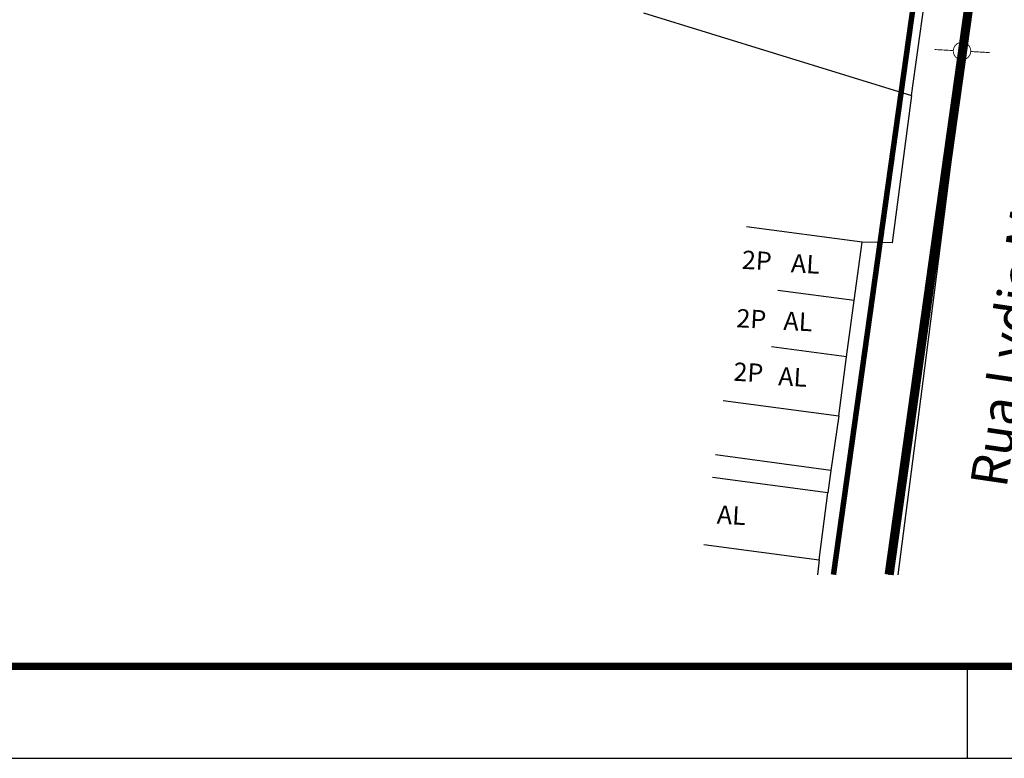
# Model space of a CAD drawing. Extents: x 188660 to 189080, y 1678194 to 1678491.
# Drawn here: x 188713 to 188767, y 1678194 to 1678234 of the extents above; entities that cross this region are included whole.
import ezdxf

# ---------------------------------------------------------------- set-up
doc = ezdxf.new("R2010")
doc.units = 0
doc.header["$MEASUREMENT"] = 0
doc.layers.get('0').update_dxf_attribs({"linetype": 'CONTINUOUS'})
for name, color, linetype in [('A_FORMATO', 7, 'CONTINUOUS'), ('BALT-ANT-PASSEIO', 7, 'CONTINUOUS'), ('BALT-ANT-PROJETO', 7, 'CONTINUOUS'), ('BALT-ANT-PROJETO-LINHA-GROSSA', 7, 'CONTINUOUS'), ('BALT_DIVISAS', 251, 'CONTINUOUS'), ('BALT_EDIFICACAO', 251, 'CONTINUOUS'), ('BALT_MEIO-FIO', 251, 'CONTINUOUS'), ('BALT_POSTE-CONCRETO', 3, 'CONTINUOUS'), ('BALT_TEXTO-EDIF', 251, 'CONTINUOUS'), ('BALT_TEXTO-RUAS', 7, 'CONTINUOUS')]:
    doc.layers.add(name, color=color, linetype=linetype)
doc.styles.add('ROMANS', font='romans')

# ---------------------------------------------------------------- blocks, each defined once
blk = doc.blocks.new('PTC')
at = {"layer": 'BALT_POSTE-CONCRETO', "const_width": 0.05}
for points in [[(-1.5, 0), (-0.475, 0)], [(0.475, 0), (1.5, 0)]]:
    blk.add_lwpolyline(points, dxfattribs=at)
blk.add_lwpolyline([(-0.475, 0, 1), (0.475, 0, 1)], format="xyb", close=True, dxfattribs=at)

msp = doc.modelspace()

# ---------------------------------------------------------------- linework, layer by layer
for p, q in [((188764.801, 1678199.076), (188764.801, 1678194.076)), ((188764.802, 1678199.076), (188764.802, 1678194.076))]:
    msp.add_line(p, q)
at = {"layer": 'A_FORMATO'}
msp.add_lwpolyline([(188659.802, 1678194.076), (189080.302, 1678194.076), (189080.301, 1678491.076), (188659.801, 1678491.076)], close=True, dxfattribs=at)
at = {"layer": 'A_FORMATO', "const_width": 0.4}
msp.add_lwpolyline([(188672.302, 1678199.076), (189075.302, 1678199.076), (189075.301, 1678486.076), (188672.301, 1678486.076)], close=True, dxfattribs=at)
at = {"layer": 'BALT-ANT-PASSEIO', "const_width": 0.3}
msp.add_lwpolyline([(188757.517, 1678204.076), (188762.652, 1678240.694, 0.409065), (188761.818, 1678241.821, -0.027633), (188739.9, 1678246.542), (188686.554, 1678261.159)], format="xyb", dxfattribs=at)
at = {"layer": 'BALT-ANT-PROJETO'}
msp.add_lwpolyline([(188760.547, 1678204.076), (188765.623, 1678240.278, 0.409065), (188762.287, 1678244.784, -0.027633), (188740.693, 1678249.436), (188686.947, 1678264.162)], format="xyb", dxfattribs=at)
at = {"layer": 'BALT-ANT-PROJETO-LINHA-GROSSA', "const_width": 0.5}
msp.add_lwpolyline([(188760.547, 1678204.076), (188765.623, 1678240.278, 0.409065), (188762.287, 1678244.784, -0.027633), (188740.693, 1678249.436), (188686.947, 1678264.162)], format="xyb", dxfattribs=at)
at = {"layer": 'BALT_DIVISAS'}
for p, q in [((188761.756, 1678230.173), (188760.709, 1678222.137)), ((188760.709, 1678222.137), (188759.074, 1678222.179)), ((188757.806, 1678212.729), (188757.376, 1678209.756)), ((188757.376, 1678209.756), (188751.088, 1678210.593)), ((188757.376, 1678209.756), (188757.218, 1678208.526)), ((188756.744, 1678204.885), (188756.652, 1678204.076))]:
    msp.add_line(p, q, dxfattribs=at)
at = {"layer": 'BALT_EDIFICACAO'}
for p, q in [((188758.64, 1678219.002), (188754.493, 1678219.554)), ((188758.232, 1678215.938), (188754.145, 1678216.482))]:
    msp.add_line(p, q, dxfattribs=at)
for points in [[(188747.184, 1678234.671), (188761.756, 1678230.173), (188762.452, 1678235.098), (188748.632, 1678239.364)], [(188751.518, 1678213.566), (188757.806, 1678212.729), (188758.232, 1678215.938), (188758.64, 1678219.002), (188759.074, 1678222.179), (188752.786, 1678223.016)], [(188750.456, 1678205.722), (188756.744, 1678204.885), (188757.218, 1678208.526), (188750.93, 1678209.363)]]:
    msp.add_lwpolyline(points, dxfattribs=at)
at = {"layer": 'BALT_MEIO-FIO'}
for p, q in [((188765.941, 1678242.545), (188762.474, 1678215.328)), ((188762.474, 1678215.328), (188761.017, 1678204.076))]:
    msp.add_line(p, q, dxfattribs=at)

# ---------------------------------------------------------------- block references
at = {"layer": 'BALT_POSTE-CONCRETO', "rotation": 356.8332512596728}
msp.add_blockref('PTC', (188764.514, 1678232.589), dxfattribs=at)

# ---------------------------------------------------------------- texts
at = {"layer": 'BALT_TEXTO-EDIF', "style": 'ROMANS'}
for s, p in [('2P', (188752.509, 1678220.733)), ('AL', (188755.183, 1678220.543)), ('2P', (188752.211, 1678217.553)), ('AL', (188754.776, 1678217.411)), ('2P', (188752.05, 1678214.639)), ('AL', (188754.492, 1678214.388)), ('AL', (188751.152, 1678206.86))]:
    msp.add_text(s, height=1, rotation=356.8333, dxfattribs=at).set_placement(p)
at = {"layer": 'BALT_TEXTO-RUAS', "style": 'ROMANS'}
msp.add_text('Rua Lydia Moschetti', height=2, rotation=81.5928, dxfattribs=at).set_placement((188766.934, 1678208.751))

doc.saveas('drawing.dxf')
